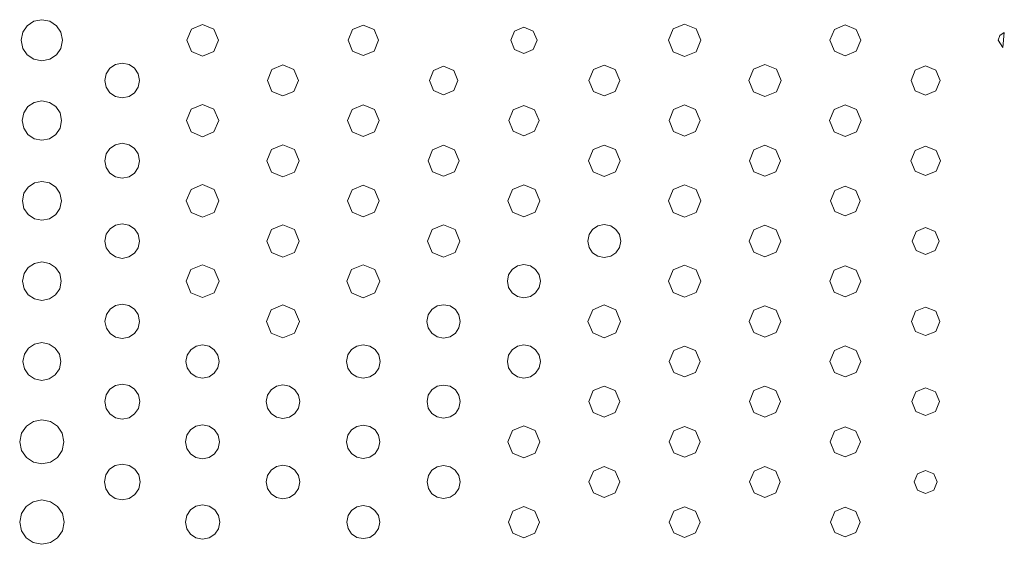
# Model space of a CAD drawing. Extents: x 0 to 36, y 0 to 24.
# Drawn here: x 18.1 to 20.6, y 9.8 to 11.1 of the extents above; entities that cross this region are included whole.
import ezdxf

# ---------------------------------------------------------------- set-up
doc = ezdxf.new("R2010")
doc.units = 0
doc.header["$MEASUREMENT"] = 0

msp = doc.modelspace()

# ---------------------------------------------------------------- linework, layer by layer
at = {"color": 5, "linetype": 'Continuous', "lineweight": 0}
for p, q in [((18.1725, 11.1254), (18.1522, 11.1214)), ((18.1926, 11.1214), (18.1725, 11.1254)), ((18.1358, 11.1102), (18.1247, 11.0938)), ((18.1522, 11.1214), (18.1358, 11.1102)), ((18.209, 11.1102), (18.1926, 11.1214)), ((18.2201, 11.0938), (18.209, 11.1102)), ((18.5478, 11.1017), (18.5361, 11.0736)), ((18.576, 11.1133), (18.5478, 11.1017)), ((18.604, 11.1017), (18.576, 11.1133)), ((18.6157, 11.0736), (18.604, 11.1017)), ((18.9524, 11.1007), (18.9411, 11.0736)), ((18.9794, 11.1119), (18.9524, 11.1007)), ((19.0064, 11.1007), (18.9794, 11.1119)), ((19.0178, 11.0736), (19.0064, 11.1007)), ((19.3828, 11.1065), (19.3594, 11.0969)), ((19.4061, 11.0969), (19.3828, 11.1065)), ((19.7575, 11.1024), (19.7456, 11.0736)), ((19.7862, 11.1143), (19.7575, 11.1024)), ((19.815, 11.1024), (19.7862, 11.1143)), ((19.8269, 11.0736), (19.815, 11.1024)), ((20.1624, 11.1009), (20.1511, 11.0736)), ((20.1897, 11.1122), (20.1624, 11.1009)), ((20.2169, 11.1009), (20.1897, 11.1122)), ((20.2283, 11.0736), (20.2169, 11.1009)), ((18.1247, 11.0938), (18.1207, 11.0736)), ((18.2243, 11.0736), (18.2201, 11.0938)), ((19.3594, 11.0969), (19.3497, 11.0736)), ((19.4158, 11.0736), (19.4061, 11.0969)), ((20.5778, 11.086), (20.5735, 11.0736)), ((20.5889, 11.0928), (20.5778, 11.086)), ((20.5853, 11.0555), (20.5889, 11.0928)), ((18.1207, 11.0736), (18.1247, 11.0534)), ((18.1247, 11.0534), (18.1358, 11.037)), ((18.209, 11.037), (18.2201, 11.0534)), ((18.2201, 11.0534), (18.2243, 11.0736)), ((18.5361, 11.0736), (18.5478, 11.0454)), ((18.604, 11.0454), (18.6157, 11.0736)), ((18.9411, 11.0736), (18.9524, 11.0466)), ((19.0064, 11.0466), (19.0178, 11.0736)), ((19.3497, 11.0736), (19.3594, 11.0503)), ((19.4061, 11.0503), (19.4158, 11.0736)), ((19.7456, 11.0736), (19.7575, 11.0448)), ((19.815, 11.0448), (19.8269, 11.0736)), ((20.1511, 11.0736), (20.1624, 11.0463)), ((20.2169, 11.0463), (20.2283, 11.0736)), ((20.5735, 11.0736), (20.5853, 11.0555)), ((18.1358, 11.037), (18.1522, 11.0259)), ((18.1926, 11.0259), (18.209, 11.037)), ((18.5478, 11.0454), (18.576, 11.0337)), ((18.576, 11.0337), (18.604, 11.0454)), ((18.9524, 11.0466), (18.9794, 11.0353)), ((18.9794, 11.0353), (19.0064, 11.0466)), ((19.3594, 11.0503), (19.3828, 11.0406)), ((19.3828, 11.0406), (19.4061, 11.0503)), ((19.7575, 11.0448), (19.7862, 11.0328)), ((19.7862, 11.0328), (19.815, 11.0448)), ((20.1624, 11.0463), (20.1897, 11.035)), ((20.1897, 11.035), (20.2169, 11.0463)), ((18.1522, 11.0259), (18.1725, 11.0218)), ((18.1725, 11.0218), (18.1926, 11.0259)), ((18.3433, 11.0035), (18.334, 10.9897)), ((18.3572, 11.0129), (18.3433, 11.0035)), ((18.3743, 11.0163), (18.3572, 11.0129)), ((18.3913, 11.0129), (18.3743, 11.0163)), ((18.405, 11.0035), (18.3913, 11.0129)), ((18.4144, 10.9897), (18.405, 11.0035)), ((18.7776, 11.0116), (18.7501, 11.0002)), ((18.8051, 11.0002), (18.7776, 11.0116)), ((19.1811, 11.0086), (19.1557, 10.9981)), ((19.2064, 10.9981), (19.1811, 11.0086)), ((19.5846, 11.0114), (19.5571, 11.0001)), ((19.6118, 11.0001), (19.5846, 11.0114)), ((19.9594, 11.0013), (19.9476, 10.9727)), ((19.9879, 11.0131), (19.9594, 11.0013)), ((20.0165, 11.0013), (19.9879, 11.0131)), ((20.0283, 10.9727), (20.0165, 11.0013)), ((20.3914, 11.0094), (20.3654, 10.9987)), ((20.4172, 10.9987), (20.3914, 11.0094)), ((18.334, 10.9897), (18.3306, 10.9727)), ((18.4179, 10.9727), (18.4144, 10.9897)), ((18.7501, 11.0002), (18.7387, 10.9727)), ((18.8167, 10.9727), (18.8051, 11.0002)), ((19.1557, 10.9981), (19.1453, 10.9728)), ((19.2169, 10.9728), (19.2064, 10.9981)), ((19.5571, 11.0001), (19.5458, 10.9728)), ((19.6232, 10.9728), (19.6118, 11.0001)), ((20.3654, 10.9987), (20.3547, 10.9728)), ((20.4279, 10.9728), (20.4172, 10.9987)), ((18.3306, 10.9727), (18.334, 10.9558)), ((18.334, 10.9558), (18.3433, 10.9419)), ((18.405, 10.9419), (18.4144, 10.9558)), ((18.4144, 10.9558), (18.4179, 10.9727)), ((18.7387, 10.9727), (18.7501, 10.9453)), ((18.8051, 10.9453), (18.8167, 10.9727)), ((19.1453, 10.9728), (19.1557, 10.9474)), ((19.2064, 10.9474), (19.2169, 10.9728)), ((19.5458, 10.9728), (19.5571, 10.9454)), ((19.6118, 10.9454), (19.6232, 10.9728)), ((19.9476, 10.9727), (19.9594, 10.9442)), ((20.0165, 10.9442), (20.0283, 10.9727)), ((20.3547, 10.9728), (20.3654, 10.9468)), ((20.4172, 10.9468), (20.4279, 10.9728)), ((18.3433, 10.9419), (18.3572, 10.9326)), ((18.3572, 10.9326), (18.3743, 10.9291)), ((18.3743, 10.9291), (18.3913, 10.9326)), ((18.3913, 10.9326), (18.405, 10.9419)), ((18.7501, 10.9453), (18.7776, 10.9339)), ((18.7776, 10.9339), (18.8051, 10.9453)), ((19.1557, 10.9474), (19.1811, 10.9369)), ((19.1811, 10.9369), (19.2064, 10.9474)), ((19.5571, 10.9454), (19.5846, 10.934)), ((19.5846, 10.934), (19.6118, 10.9454)), ((19.9594, 10.9442), (19.9879, 10.9323)), ((19.9879, 10.9323), (20.0165, 10.9442)), ((20.3654, 10.9468), (20.3914, 10.936)), ((20.3914, 10.936), (20.4172, 10.9468)), ((18.1375, 10.9069), (18.1269, 10.8912)), ((18.1532, 10.9175), (18.1375, 10.9069)), ((18.1725, 10.9214), (18.1532, 10.9175)), ((18.1917, 10.9175), (18.1725, 10.9214)), ((18.2075, 10.9069), (18.1917, 10.9175)), ((18.2181, 10.8912), (18.2075, 10.9069)), ((18.576, 10.9121), (18.5475, 10.9004)), ((18.6044, 10.9004), (18.576, 10.9121)), ((18.9794, 10.9116), (18.9514, 10.9)), ((19.0074, 10.9), (18.9794, 10.9116)), ((19.3828, 10.91), (19.3558, 10.8988)), ((19.4097, 10.8988), (19.3828, 10.91)), ((19.7862, 10.9111), (19.7586, 10.8996)), ((19.8139, 10.8996), (19.7862, 10.9111)), ((20.1897, 10.9116), (20.1617, 10.9)), ((20.2176, 10.9), (20.1897, 10.9116)), ((18.1269, 10.8912), (18.1231, 10.8718)), ((18.2219, 10.8718), (18.2181, 10.8912)), ((18.5475, 10.9004), (18.5357, 10.8718)), ((18.6163, 10.8718), (18.6044, 10.9004)), ((18.9514, 10.9), (18.9397, 10.8718)), ((19.019, 10.8718), (19.0074, 10.9)), ((19.3558, 10.8988), (19.3447, 10.8718)), ((19.4208, 10.8718), (19.4097, 10.8988)), ((19.7586, 10.8996), (19.7471, 10.8718)), ((19.8254, 10.8718), (19.8139, 10.8996)), ((20.1617, 10.9), (20.15, 10.8718)), ((20.2293, 10.8718), (20.2176, 10.9)), ((18.1231, 10.8718), (18.1269, 10.8527)), ((18.2181, 10.8527), (18.2219, 10.8718)), ((18.5357, 10.8718), (18.5475, 10.8434)), ((18.6044, 10.8434), (18.6163, 10.8718)), ((18.9397, 10.8718), (18.9514, 10.8439)), ((19.0074, 10.8439), (19.019, 10.8718)), ((19.3447, 10.8718), (19.3558, 10.845)), ((19.4097, 10.845), (19.4208, 10.8718)), ((19.7471, 10.8718), (19.7586, 10.8442)), ((19.8139, 10.8442), (19.8254, 10.8718)), ((20.15, 10.8718), (20.1617, 10.8439)), ((20.2176, 10.8439), (20.2293, 10.8718)), ((18.1269, 10.8527), (18.1375, 10.8369)), ((18.1375, 10.8369), (18.1532, 10.8263)), ((18.1917, 10.8263), (18.2075, 10.8369)), ((18.2075, 10.8369), (18.2181, 10.8527)), ((18.5475, 10.8434), (18.576, 10.8315)), ((18.576, 10.8315), (18.6044, 10.8434)), ((18.9514, 10.8439), (18.9794, 10.8323)), ((18.9794, 10.8323), (19.0074, 10.8439)), ((19.3558, 10.845), (19.3828, 10.8338)), ((19.3828, 10.8338), (19.4097, 10.845)), ((19.7586, 10.8442), (19.7862, 10.8327)), ((19.7862, 10.8327), (19.8139, 10.8442)), ((20.1617, 10.8439), (20.1897, 10.8323)), ((20.1897, 10.8323), (20.2176, 10.8439)), ((18.1532, 10.8263), (18.1725, 10.8224)), ((18.1725, 10.8224), (18.1917, 10.8263)), ((18.3572, 10.8114), (18.3432, 10.802)), ((18.3743, 10.8148), (18.3572, 10.8114)), ((18.3913, 10.8114), (18.3743, 10.8148)), ((18.4051, 10.802), (18.3913, 10.8114)), ((18.7776, 10.8114), (18.7492, 10.7996)), ((18.8063, 10.7996), (18.7776, 10.8114)), ((19.1811, 10.8101), (19.1535, 10.7986)), ((19.2086, 10.7986), (19.1811, 10.8101)), ((19.5846, 10.8105), (19.5565, 10.799)), ((19.6124, 10.799), (19.5846, 10.8105)), ((19.9879, 10.8099), (19.9604, 10.7986)), ((20.0154, 10.7986), (19.9879, 10.8099)), ((20.3914, 10.8079), (20.3653, 10.7972)), ((20.4175, 10.7972), (20.3914, 10.8079)), ((18.3339, 10.7881), (18.3304, 10.7711)), ((18.3432, 10.802), (18.3339, 10.7881)), ((18.4144, 10.7881), (18.4051, 10.802)), ((18.4179, 10.7711), (18.4144, 10.7881)), ((18.7492, 10.7996), (18.7374, 10.7711)), ((18.8181, 10.7711), (18.8063, 10.7996)), ((19.1535, 10.7986), (19.1421, 10.7711)), ((19.2201, 10.7711), (19.2086, 10.7986)), ((19.5565, 10.799), (19.545, 10.7711)), ((19.624, 10.7711), (19.6124, 10.799)), ((19.9604, 10.7986), (19.949, 10.7711)), ((20.0269, 10.7711), (20.0154, 10.7986)), ((20.3653, 10.7972), (20.3546, 10.7711)), ((20.4283, 10.7711), (20.4175, 10.7972)), ((18.3304, 10.7711), (18.3339, 10.754)), ((18.4144, 10.754), (18.4179, 10.7711)), ((18.7374, 10.7711), (18.7492, 10.7425)), ((18.8063, 10.7425), (18.8181, 10.7711)), ((19.1421, 10.7711), (19.1535, 10.7435)), ((19.2086, 10.7435), (19.2201, 10.7711)), ((19.545, 10.7711), (19.5565, 10.7432)), ((19.6124, 10.7432), (19.624, 10.7711)), ((19.949, 10.7711), (19.9604, 10.7435)), ((20.0154, 10.7435), (20.0269, 10.7711)), ((20.3546, 10.7711), (20.3653, 10.745)), ((20.4175, 10.745), (20.4283, 10.7711)), ((18.3339, 10.754), (18.3432, 10.7401)), ((18.3432, 10.7401), (18.3572, 10.7307)), ((18.3572, 10.7307), (18.3743, 10.7272)), ((18.3743, 10.7272), (18.3913, 10.7307)), ((18.3913, 10.7307), (18.4051, 10.7401)), ((18.4051, 10.7401), (18.4144, 10.754)), ((18.7492, 10.7425), (18.7776, 10.7306)), ((18.7776, 10.7306), (18.8063, 10.7425)), ((19.1535, 10.7435), (19.1811, 10.732)), ((19.1811, 10.732), (19.2086, 10.7435)), ((19.5565, 10.7432), (19.5846, 10.7315)), ((19.5846, 10.7315), (19.6124, 10.7432)), ((19.9604, 10.7435), (19.9879, 10.732)), ((19.9879, 10.732), (20.0154, 10.7435)), ((20.3653, 10.745), (20.3914, 10.7341)), ((20.3914, 10.7341), (20.4175, 10.745)), ((18.1379, 10.7048), (18.1275, 10.6892)), ((18.1535, 10.7153), (18.1379, 10.7048)), ((18.1725, 10.7191), (18.1535, 10.7153)), ((18.1915, 10.7153), (18.1725, 10.7191)), ((18.2071, 10.7048), (18.1915, 10.7153)), ((18.2175, 10.6892), (18.2071, 10.7048)), ((18.576, 10.7112), (18.5469, 10.6992)), ((18.6049, 10.6992), (18.576, 10.7112)), ((18.9794, 10.7099), (18.9514, 10.6983)), ((19.0075, 10.6983), (18.9794, 10.7099)), ((19.3828, 10.7105), (19.3543, 10.6987)), ((19.4112, 10.6987), (19.3828, 10.7105)), ((19.7862, 10.7109), (19.7575, 10.699)), ((19.815, 10.699), (19.7862, 10.7109)), ((20.1897, 10.7076), (20.1632, 10.6967)), ((20.2161, 10.6967), (20.1897, 10.7076)), ((18.1275, 10.6892), (18.1236, 10.6701)), ((18.2215, 10.6701), (18.2175, 10.6892)), ((18.5469, 10.6992), (18.535, 10.6702)), ((18.6169, 10.6702), (18.6049, 10.6992)), ((18.9514, 10.6983), (18.9397, 10.6702)), ((19.0192, 10.6702), (19.0075, 10.6983)), ((19.3543, 10.6987), (19.3426, 10.6702)), ((19.4231, 10.6702), (19.4112, 10.6987)), ((19.7575, 10.699), (19.7456, 10.6702)), ((19.8269, 10.6702), (19.815, 10.699)), ((20.1632, 10.6967), (20.1522, 10.6702)), ((20.2272, 10.6702), (20.2161, 10.6967)), ((18.1236, 10.6701), (18.1275, 10.6512)), ((18.2175, 10.6512), (18.2215, 10.6701)), ((18.535, 10.6702), (18.5469, 10.6413)), ((18.6049, 10.6413), (18.6169, 10.6702)), ((18.9397, 10.6702), (18.9514, 10.6421)), ((19.0075, 10.6421), (19.0192, 10.6702)), ((19.3426, 10.6702), (19.3543, 10.6418)), ((19.4112, 10.6418), (19.4231, 10.6702)), ((19.7456, 10.6702), (19.7575, 10.6414)), ((19.815, 10.6414), (19.8269, 10.6702)), ((20.1522, 10.6702), (20.1632, 10.6438)), ((20.2161, 10.6438), (20.2272, 10.6702)), ((18.1275, 10.6512), (18.1379, 10.6356)), ((18.1379, 10.6356), (18.1535, 10.6252)), ((18.1915, 10.6252), (18.2071, 10.6356)), ((18.2071, 10.6356), (18.2175, 10.6512)), ((18.5469, 10.6413), (18.576, 10.6292)), ((18.576, 10.6292), (18.6049, 10.6413)), ((18.9514, 10.6421), (18.9794, 10.6305)), ((18.9794, 10.6305), (19.0075, 10.6421)), ((19.3543, 10.6418), (19.3828, 10.6299)), ((19.3828, 10.6299), (19.4112, 10.6418)), ((19.7575, 10.6414), (19.7862, 10.6295)), ((19.7862, 10.6295), (19.815, 10.6414)), ((20.1632, 10.6438), (20.1897, 10.6328)), ((20.1897, 10.6328), (20.2161, 10.6438)), ((18.1535, 10.6252), (18.1725, 10.6214)), ((18.1725, 10.6214), (18.1915, 10.6252)), ((18.3574, 10.6094), (18.3435, 10.6002)), ((18.3743, 10.6128), (18.3574, 10.6094)), ((18.3911, 10.6094), (18.3743, 10.6128)), ((18.405, 10.6002), (18.3911, 10.6094)), ((18.7776, 10.61), (18.749, 10.5981)), ((18.8064, 10.5981), (18.7776, 10.61)), ((19.1811, 10.6102), (19.1522, 10.5982)), ((19.21, 10.5982), (19.1811, 10.6102)), ((19.5685, 10.6076), (19.5551, 10.5987)), ((19.5846, 10.6109), (19.5685, 10.6076)), ((19.6007, 10.6076), (19.5846, 10.6109)), ((19.6139, 10.5987), (19.6007, 10.6076)), ((19.9879, 10.6093), (19.9597, 10.5976)), ((20.0161, 10.5976), (19.9879, 10.6093)), ((18.3342, 10.5863), (18.3307, 10.5693)), ((18.3435, 10.6002), (18.3342, 10.5863)), ((18.4142, 10.5863), (18.405, 10.6002)), ((18.4176, 10.5693), (18.4142, 10.5863)), ((18.749, 10.5981), (18.7371, 10.5693)), ((18.8183, 10.5693), (18.8064, 10.5981)), ((19.1522, 10.5982), (19.1403, 10.5693)), ((19.2219, 10.5693), (19.21, 10.5982)), ((19.5462, 10.5855), (19.5431, 10.5693)), ((19.5551, 10.5987), (19.5462, 10.5855)), ((19.6226, 10.5855), (19.6139, 10.5987)), ((19.626, 10.5693), (19.6226, 10.5855)), ((19.9597, 10.5976), (19.9481, 10.5693)), ((20.0279, 10.5693), (20.0161, 10.5976)), ((20.3675, 10.5932), (20.3576, 10.5693)), ((20.3914, 10.6031), (20.3675, 10.5932)), ((20.4153, 10.5932), (20.3914, 10.6031)), ((20.4251, 10.5693), (20.4153, 10.5932)), ((18.3307, 10.5693), (18.3342, 10.5524)), ((18.4142, 10.5524), (18.4176, 10.5693)), ((18.7371, 10.5693), (18.749, 10.5407)), ((18.8064, 10.5407), (18.8183, 10.5693)), ((19.1403, 10.5693), (19.1522, 10.5405)), ((19.21, 10.5405), (19.2219, 10.5693)), ((19.5431, 10.5693), (19.5462, 10.5533)), ((19.6226, 10.5533), (19.626, 10.5693)), ((19.9481, 10.5693), (19.9597, 10.5411)), ((20.0161, 10.5411), (20.0279, 10.5693)), ((20.3576, 10.5693), (20.3675, 10.5456)), ((20.4153, 10.5456), (20.4251, 10.5693)), ((18.3342, 10.5524), (18.3435, 10.5386)), ((18.3435, 10.5386), (18.3574, 10.5293)), ((18.3911, 10.5293), (18.405, 10.5386)), ((18.405, 10.5386), (18.4142, 10.5524)), ((18.749, 10.5407), (18.7776, 10.5288)), ((18.7776, 10.5288), (18.8064, 10.5407)), ((19.1522, 10.5405), (19.1811, 10.5286)), ((19.1811, 10.5286), (19.21, 10.5405)), ((19.5462, 10.5533), (19.5551, 10.5401)), ((19.5551, 10.5401), (19.5685, 10.5312)), ((19.6007, 10.5312), (19.6139, 10.5401)), ((19.6139, 10.5401), (19.6226, 10.5533)), ((19.9597, 10.5411), (19.9879, 10.5295)), ((19.9879, 10.5295), (20.0161, 10.5411)), ((20.3675, 10.5456), (20.3914, 10.5357)), ((20.3914, 10.5357), (20.4153, 10.5456)), ((18.1536, 10.5132), (18.1382, 10.5028)), ((18.1725, 10.517), (18.1536, 10.5132)), ((18.1914, 10.5132), (18.1725, 10.517)), ((18.2068, 10.5028), (18.1914, 10.5132)), ((18.3574, 10.5293), (18.3743, 10.5259)), ((18.3743, 10.5259), (18.3911, 10.5293)), ((18.576, 10.5096), (18.5468, 10.4976)), ((18.6051, 10.4976), (18.576, 10.5096)), ((18.9794, 10.5098), (18.9501, 10.4977)), ((19.0086, 10.4977), (18.9794, 10.5098)), ((19.3828, 10.51), (19.3665, 10.5068)), ((19.3989, 10.5068), (19.3828, 10.51)), ((19.5685, 10.5312), (19.5846, 10.5279)), ((19.5846, 10.5279), (19.6007, 10.5312)), ((19.7862, 10.5088), (19.7576, 10.497)), ((19.8149, 10.497), (19.7862, 10.5088)), ((20.1897, 10.5074), (20.1621, 10.496)), ((20.2172, 10.496), (20.1897, 10.5074)), ((18.1278, 10.4874), (18.124, 10.4685)), ((18.1382, 10.5028), (18.1278, 10.4874)), ((18.2172, 10.4874), (18.2068, 10.5028)), ((18.221, 10.4685), (18.2172, 10.4874)), ((18.5468, 10.4976), (18.5347, 10.4685)), ((18.6172, 10.4685), (18.6051, 10.4976)), ((18.9501, 10.4977), (18.9381, 10.4685)), ((19.0207, 10.4685), (19.0086, 10.4977)), ((19.3444, 10.4847), (19.3412, 10.4685)), ((19.3533, 10.4979), (19.3444, 10.4847)), ((19.3665, 10.5068), (19.3533, 10.4979)), ((19.4121, 10.4979), (19.3989, 10.5068)), ((19.421, 10.4847), (19.4121, 10.4979)), ((19.4243, 10.4685), (19.421, 10.4847)), ((19.7576, 10.497), (19.7458, 10.4685)), ((19.8267, 10.4685), (19.8149, 10.497)), ((20.1621, 10.496), (20.1507, 10.4685)), ((20.2286, 10.4685), (20.2172, 10.496)), ((18.124, 10.4685), (18.1278, 10.4495)), ((18.2172, 10.4495), (18.221, 10.4685)), ((18.5347, 10.4685), (18.5468, 10.4393)), ((18.6051, 10.4393), (18.6172, 10.4685)), ((18.9381, 10.4685), (18.9501, 10.4392)), ((19.0086, 10.4392), (19.0207, 10.4685)), ((19.3412, 10.4685), (19.3444, 10.4524)), ((19.421, 10.4524), (19.4243, 10.4685)), ((19.7458, 10.4685), (19.7576, 10.4399)), ((19.8149, 10.4399), (19.8267, 10.4685)), ((20.1507, 10.4685), (20.1621, 10.441)), ((20.2172, 10.441), (20.2286, 10.4685)), ((18.1278, 10.4495), (18.1382, 10.4341)), ((18.1382, 10.4341), (18.1536, 10.4238)), ((18.1914, 10.4238), (18.2068, 10.4341)), ((18.2068, 10.4341), (18.2172, 10.4495)), ((18.5468, 10.4393), (18.576, 10.4273)), ((18.576, 10.4273), (18.6051, 10.4393)), ((18.9501, 10.4392), (18.9794, 10.4271)), ((18.9794, 10.4271), (19.0086, 10.4392)), ((19.3444, 10.4524), (19.3533, 10.4391)), ((19.3533, 10.4391), (19.3665, 10.4302)), ((19.3989, 10.4302), (19.4121, 10.4391)), ((19.4121, 10.4391), (19.421, 10.4524)), ((19.7576, 10.4399), (19.7862, 10.4281)), ((19.7862, 10.4281), (19.8149, 10.4399)), ((20.1621, 10.441), (20.1897, 10.4295)), ((20.1897, 10.4295), (20.2172, 10.441)), ((18.1536, 10.4238), (18.1725, 10.4199)), ((18.1725, 10.4199), (18.1914, 10.4238)), ((18.3743, 10.411), (18.3574, 10.4077)), ((18.3911, 10.4077), (18.3743, 10.411)), ((18.7776, 10.409), (18.7485, 10.3969)), ((18.8069, 10.3969), (18.7776, 10.409)), ((19.1811, 10.4094), (19.1649, 10.4062)), ((19.1974, 10.4062), (19.1811, 10.4094)), ((19.3665, 10.4302), (19.3828, 10.4269)), ((19.3828, 10.4269), (19.3989, 10.4302)), ((19.5846, 10.4087), (19.5554, 10.3967)), ((19.6135, 10.3967), (19.5846, 10.4087)), ((18.3343, 10.3846), (18.3308, 10.3676)), ((18.3435, 10.3984), (18.3343, 10.3846)), ((18.3574, 10.4077), (18.3435, 10.3984)), ((18.405, 10.3984), (18.3911, 10.4077)), ((18.4142, 10.3846), (18.405, 10.3984)), ((18.4176, 10.3676), (18.4142, 10.3846)), ((18.7485, 10.3969), (18.7364, 10.3676)), ((18.819, 10.3676), (18.8069, 10.3969)), ((19.1425, 10.3839), (19.1393, 10.3676)), ((19.1515, 10.3972), (19.1425, 10.3839)), ((19.1649, 10.4062), (19.1515, 10.3972)), ((19.2106, 10.3972), (19.1974, 10.4062)), ((19.2194, 10.3839), (19.2106, 10.3972)), ((19.2228, 10.3676), (19.2194, 10.3839)), ((19.5554, 10.3967), (19.5435, 10.3676)), ((19.6256, 10.3676), (19.6135, 10.3967)), ((19.96, 10.3955), (19.9485, 10.3676)), ((19.9879, 10.407), (19.96, 10.3955)), ((20.0158, 10.3955), (19.9879, 10.407)), ((20.0274, 10.3676), (20.0158, 10.3955)), ((20.3661, 10.3929), (20.3557, 10.3676)), ((20.3914, 10.4033), (20.3661, 10.3929)), ((20.4167, 10.3929), (20.3914, 10.4033)), ((20.4271, 10.3676), (20.4167, 10.3929)), ((18.3308, 10.3676), (18.3343, 10.3508)), ((18.4142, 10.3508), (18.4176, 10.3676)), ((18.7364, 10.3676), (18.7485, 10.3383)), ((18.8069, 10.3383), (18.819, 10.3676)), ((19.1393, 10.3676), (19.1425, 10.3514)), ((19.2194, 10.3514), (19.2228, 10.3676)), ((19.5435, 10.3676), (19.5554, 10.3386)), ((19.6135, 10.3386), (19.6256, 10.3676)), ((19.9485, 10.3676), (19.96, 10.3397)), ((20.0158, 10.3397), (20.0274, 10.3676)), ((20.3557, 10.3676), (20.3661, 10.3424)), ((20.4167, 10.3424), (20.4271, 10.3676)), ((18.3343, 10.3508), (18.3435, 10.337)), ((18.3435, 10.337), (18.3574, 10.3276)), ((18.3911, 10.3276), (18.405, 10.337)), ((18.405, 10.337), (18.4142, 10.3508)), ((18.7485, 10.3383), (18.7776, 10.3262)), ((18.7776, 10.3262), (18.8069, 10.3383)), ((19.1425, 10.3514), (19.1515, 10.3381)), ((19.1515, 10.3381), (19.1649, 10.329)), ((19.1974, 10.329), (19.2106, 10.3381)), ((19.2106, 10.3381), (19.2194, 10.3514)), ((19.5554, 10.3386), (19.5846, 10.3264)), ((19.5846, 10.3264), (19.6135, 10.3386)), ((19.96, 10.3397), (19.9879, 10.3282)), ((19.9879, 10.3282), (20.0158, 10.3397)), ((20.3661, 10.3424), (20.3914, 10.3319)), ((20.3914, 10.3319), (20.4167, 10.3424)), ((18.154, 10.3107), (18.1389, 10.3004)), ((18.1725, 10.3143), (18.154, 10.3107)), ((18.191, 10.3107), (18.1725, 10.3143)), ((18.2061, 10.3004), (18.191, 10.3107)), ((18.3574, 10.3276), (18.3743, 10.3242)), ((18.3743, 10.3242), (18.3911, 10.3276)), ((19.1649, 10.329), (19.1811, 10.3257)), ((19.1811, 10.3257), (19.1974, 10.329)), ((18.1286, 10.2853), (18.125, 10.2667)), ((18.1389, 10.3004), (18.1286, 10.2853)), ((18.2164, 10.2853), (18.2061, 10.3004)), ((18.2201, 10.2667), (18.2164, 10.2853)), ((18.5464, 10.2962), (18.5375, 10.283)), ((18.5597, 10.3052), (18.5464, 10.2962)), ((18.576, 10.3084), (18.5597, 10.3052)), ((18.5922, 10.3052), (18.576, 10.3084)), ((18.6054, 10.2962), (18.5922, 10.3052)), ((18.6143, 10.283), (18.6054, 10.2962)), ((18.9497, 10.2965), (18.9407, 10.2831)), ((18.9631, 10.3055), (18.9497, 10.2965)), ((18.9794, 10.3088), (18.9631, 10.3055)), ((18.9958, 10.3055), (18.9794, 10.3088)), ((19.0092, 10.2965), (18.9958, 10.3055)), ((19.0181, 10.2831), (19.0092, 10.2965)), ((19.3533, 10.2962), (19.3444, 10.2829)), ((19.3665, 10.3051), (19.3533, 10.2962)), ((19.3828, 10.3083), (19.3665, 10.3051)), ((19.3989, 10.3051), (19.3828, 10.3083)), ((19.4121, 10.2962), (19.3989, 10.3051)), ((19.421, 10.2829), (19.4121, 10.2962)), ((19.7588, 10.2942), (19.7474, 10.2667)), ((19.7862, 10.3056), (19.7588, 10.2942)), ((19.8137, 10.2942), (19.7862, 10.3056)), ((19.8251, 10.2667), (19.8137, 10.2942)), ((20.1622, 10.2943), (20.1507, 10.2667)), ((20.1897, 10.3057), (20.1622, 10.2943)), ((20.2172, 10.2943), (20.1897, 10.3057)), ((20.2286, 10.2667), (20.2172, 10.2943)), ((18.125, 10.2667), (18.1286, 10.2483)), ((18.2164, 10.2483), (18.2201, 10.2667)), ((18.5375, 10.283), (18.5342, 10.2667)), ((18.5342, 10.2667), (18.5375, 10.2505)), ((18.6176, 10.2667), (18.6143, 10.283)), ((18.6143, 10.2505), (18.6176, 10.2667)), ((18.9407, 10.2831), (18.9374, 10.2667)), ((18.9374, 10.2667), (18.9407, 10.2504)), ((19.0214, 10.2667), (19.0181, 10.2831)), ((19.0181, 10.2504), (19.0214, 10.2667)), ((19.3444, 10.2829), (19.3412, 10.2667)), ((19.3412, 10.2667), (19.3444, 10.2505)), ((19.4243, 10.2667), (19.421, 10.2829)), ((19.421, 10.2505), (19.4243, 10.2667)), ((19.7474, 10.2667), (19.7588, 10.2393)), ((19.8137, 10.2393), (19.8251, 10.2667)), ((20.1507, 10.2667), (20.1622, 10.2393)), ((20.2172, 10.2393), (20.2286, 10.2667)), ((18.1286, 10.2483), (18.1389, 10.2331)), ((18.2061, 10.2331), (18.2164, 10.2483)), ((18.5375, 10.2505), (18.5464, 10.2372)), ((18.5464, 10.2372), (18.5597, 10.2283)), ((18.5922, 10.2283), (18.6054, 10.2372)), ((18.6054, 10.2372), (18.6143, 10.2505)), ((18.9407, 10.2504), (18.9497, 10.237)), ((18.9497, 10.237), (18.9631, 10.228)), ((18.9958, 10.228), (19.0092, 10.237)), ((19.0092, 10.237), (19.0181, 10.2504)), ((19.3444, 10.2505), (19.3533, 10.2374)), ((19.3533, 10.2374), (19.3665, 10.2285)), ((19.3989, 10.2285), (19.4121, 10.2374)), ((19.4121, 10.2374), (19.421, 10.2505)), ((19.7588, 10.2393), (19.7862, 10.2279)), ((19.7862, 10.2279), (19.8137, 10.2393)), ((20.1622, 10.2393), (20.1897, 10.2279)), ((20.1897, 10.2279), (20.2172, 10.2393)), ((18.1389, 10.2331), (18.154, 10.2229)), ((18.154, 10.2229), (18.1725, 10.2192)), ((18.1725, 10.2192), (18.191, 10.2229)), ((18.191, 10.2229), (18.2061, 10.2331)), ((18.5597, 10.2283), (18.576, 10.225)), ((18.576, 10.225), (18.5922, 10.2283)), ((18.9631, 10.228), (18.9794, 10.2247)), ((18.9794, 10.2247), (18.9958, 10.228)), ((19.3665, 10.2285), (19.3828, 10.2252)), ((19.3828, 10.2252), (19.3989, 10.2285)), ((18.3432, 10.1971), (18.3338, 10.1831)), ((18.3571, 10.2065), (18.3432, 10.1971)), ((18.3743, 10.2099), (18.3571, 10.2065)), ((18.3914, 10.2065), (18.3743, 10.2099)), ((18.4053, 10.1971), (18.3914, 10.2065)), ((18.4147, 10.1831), (18.4053, 10.1971)), ((18.7478, 10.1959), (18.7386, 10.1825)), ((18.7611, 10.2049), (18.7478, 10.1959)), ((18.7776, 10.2082), (18.7611, 10.2049)), ((18.794, 10.2049), (18.7776, 10.2082)), ((18.8075, 10.1959), (18.794, 10.2049)), ((18.8165, 10.1825), (18.8075, 10.1959)), ((19.1515, 10.1954), (19.1426, 10.1822)), ((19.1649, 10.2044), (19.1515, 10.1954)), ((19.1811, 10.2076), (19.1649, 10.2044)), ((19.1974, 10.2044), (19.1811, 10.2076)), ((19.2106, 10.1954), (19.1974, 10.2044)), ((19.2194, 10.1822), (19.2106, 10.1954)), ((19.5568, 10.1935), (19.5454, 10.166)), ((19.5846, 10.205), (19.5568, 10.1935)), ((19.6121, 10.1935), (19.5846, 10.205)), ((19.6236, 10.166), (19.6121, 10.1935)), ((19.9604, 10.1935), (19.949, 10.166)), ((19.9879, 10.2048), (19.9604, 10.1935)), ((20.0154, 10.1935), (19.9879, 10.2048)), ((20.0269, 10.166), (20.0154, 10.1935)), ((20.3668, 10.1905), (20.3567, 10.166)), ((20.3914, 10.2007), (20.3668, 10.1905)), ((20.416, 10.1905), (20.3914, 10.2007)), ((20.4261, 10.166), (20.416, 10.1905)), ((18.3338, 10.1831), (18.3303, 10.166)), ((18.3303, 10.166), (18.3338, 10.1488)), ((18.4182, 10.166), (18.4147, 10.1831)), ((18.4147, 10.1488), (18.4182, 10.166)), ((18.7386, 10.1825), (18.7354, 10.166)), ((18.7354, 10.166), (18.7386, 10.1495)), ((18.8199, 10.166), (18.8165, 10.1825)), ((18.8165, 10.1495), (18.8199, 10.166)), ((19.1426, 10.1822), (19.1394, 10.166)), ((19.1394, 10.166), (19.1426, 10.1497)), ((19.2228, 10.166), (19.2194, 10.1822)), ((19.2194, 10.1497), (19.2228, 10.166)), ((19.5454, 10.166), (19.5568, 10.1383)), ((19.6121, 10.1383), (19.6236, 10.166)), ((19.949, 10.166), (19.9604, 10.1384)), ((20.0154, 10.1384), (20.0269, 10.166)), ((20.3567, 10.166), (20.3668, 10.1414)), ((20.416, 10.1414), (20.4261, 10.166)), ((18.3338, 10.1488), (18.3432, 10.1349)), ((18.4053, 10.1349), (18.4147, 10.1488)), ((18.7386, 10.1495), (18.7478, 10.1361)), ((18.7478, 10.1361), (18.7611, 10.127)), ((18.794, 10.127), (18.8075, 10.1361)), ((18.8075, 10.1361), (18.8165, 10.1495)), ((19.1426, 10.1497), (19.1515, 10.1365)), ((19.1515, 10.1365), (19.1649, 10.1276)), ((19.1974, 10.1276), (19.2106, 10.1365)), ((19.2106, 10.1365), (19.2194, 10.1497)), ((19.5568, 10.1383), (19.5846, 10.1268)), ((19.5846, 10.1268), (19.6121, 10.1383)), ((19.9604, 10.1384), (19.9879, 10.127)), ((19.9879, 10.127), (20.0154, 10.1384)), ((20.3668, 10.1414), (20.3914, 10.1312)), ((20.3914, 10.1312), (20.416, 10.1414)), ((18.151, 10.116), (18.1335, 10.1042)), ((18.1725, 10.1203), (18.151, 10.116)), ((18.194, 10.116), (18.1725, 10.1203)), ((18.2117, 10.1042), (18.194, 10.116)), ((18.3432, 10.1349), (18.3571, 10.1254)), ((18.3571, 10.1254), (18.3743, 10.122)), ((18.3743, 10.122), (18.3914, 10.1254)), ((18.3914, 10.1254), (18.4053, 10.1349)), ((18.7611, 10.127), (18.7776, 10.1236)), ((18.7776, 10.1236), (18.794, 10.127)), ((19.1649, 10.1276), (19.1811, 10.1242)), ((19.1811, 10.1242), (19.1974, 10.1276)), ((18.1215, 10.0866), (18.1172, 10.065)), ((18.1335, 10.1042), (18.1215, 10.0866)), ((18.2235, 10.0866), (18.2117, 10.1042)), ((18.2279, 10.065), (18.2235, 10.0866)), ((18.5457, 10.0952), (18.5365, 10.0817)), ((18.5593, 10.1044), (18.5457, 10.0952)), ((18.576, 10.1077), (18.5593, 10.1044)), ((18.5925, 10.1044), (18.576, 10.1077)), ((18.6061, 10.0952), (18.5925, 10.1044)), ((18.6153, 10.0817), (18.6061, 10.0952)), ((18.9497, 10.0947), (18.9407, 10.0814)), ((18.9631, 10.1037), (18.9497, 10.0947)), ((18.9794, 10.107), (18.9631, 10.1037)), ((18.9957, 10.1037), (18.9794, 10.107)), ((19.0089, 10.0947), (18.9957, 10.1037)), ((19.0179, 10.0814), (19.0089, 10.0947)), ((19.3543, 10.0934), (19.3426, 10.065)), ((19.3828, 10.1051), (19.3543, 10.0934)), ((19.4111, 10.0934), (19.3828, 10.1051)), ((19.4229, 10.065), (19.4111, 10.0934)), ((19.7589, 10.0923), (19.7476, 10.065)), ((19.7862, 10.1036), (19.7589, 10.0923)), ((19.8135, 10.0923), (19.7862, 10.1036)), ((19.8249, 10.065), (19.8135, 10.0923)), ((20.1628, 10.0919), (20.1515, 10.065)), ((20.1897, 10.103), (20.1628, 10.0919)), ((20.2165, 10.0919), (20.1897, 10.103)), ((20.2278, 10.065), (20.2165, 10.0919)), ((18.1172, 10.065), (18.1215, 10.0435)), ((18.2235, 10.0435), (18.2279, 10.065)), ((18.5365, 10.0817), (18.5332, 10.065)), ((18.5332, 10.065), (18.5365, 10.0484)), ((18.6186, 10.065), (18.6153, 10.0817)), ((18.6153, 10.0484), (18.6186, 10.065)), ((18.9407, 10.0814), (18.9375, 10.065)), ((18.9375, 10.065), (18.9407, 10.0487)), ((19.0213, 10.065), (19.0179, 10.0814)), ((19.0179, 10.0487), (19.0213, 10.065)), ((19.3426, 10.065), (19.3543, 10.0366)), ((19.4111, 10.0366), (19.4229, 10.065)), ((19.7476, 10.065), (19.7589, 10.0377)), ((19.8135, 10.0377), (19.8249, 10.065)), ((20.1515, 10.065), (20.1628, 10.0381)), ((20.2165, 10.0381), (20.2278, 10.065)), ((18.1215, 10.0435), (18.1335, 10.0258)), ((18.2117, 10.0258), (18.2235, 10.0435)), ((18.5365, 10.0484), (18.5457, 10.0349)), ((18.6061, 10.0349), (18.6153, 10.0484)), ((18.9407, 10.0487), (18.9497, 10.0353)), ((19.0089, 10.0353), (19.0179, 10.0487)), ((19.7589, 10.0377), (19.7862, 10.0264)), ((19.7862, 10.0264), (19.8135, 10.0377)), ((20.1628, 10.0381), (20.1897, 10.027)), ((20.1897, 10.027), (20.2165, 10.0381)), ((18.1335, 10.0258), (18.151, 10.014)), ((18.151, 10.014), (18.1725, 10.0096)), ((18.1725, 10.0096), (18.194, 10.014)), ((18.194, 10.014), (18.2117, 10.0258)), ((18.5457, 10.0349), (18.5593, 10.0257)), ((18.5593, 10.0257), (18.576, 10.0223)), ((18.576, 10.0223), (18.5925, 10.0257)), ((18.5925, 10.0257), (18.6061, 10.0349)), ((18.9497, 10.0353), (18.9631, 10.0263)), ((18.9631, 10.0263), (18.9794, 10.023)), ((18.9794, 10.023), (18.9957, 10.0263)), ((18.9957, 10.0263), (19.0089, 10.0353)), ((19.3543, 10.0366), (19.3828, 10.0248)), ((19.3828, 10.0248), (19.4111, 10.0366)), ((18.3425, 9.99593), (18.3328, 9.98167)), ((18.3567, 10.0055), (18.3425, 9.99593)), ((18.3743, 10.009), (18.3567, 10.0055)), ((18.3917, 10.0055), (18.3743, 10.009)), ((18.406, 9.99593), (18.3917, 10.0055)), ((18.4156, 9.98167), (18.406, 9.99593)), ((18.7478, 9.99408), (18.7386, 9.98062)), ((18.7611, 10.0032), (18.7478, 9.99408)), ((18.7776, 10.0065), (18.7611, 10.0032)), ((18.7942, 10.0032), (18.7776, 10.0065)), ((18.8076, 9.99408), (18.7942, 10.0032)), ((18.8167, 9.98062), (18.8076, 9.99408)), ((19.1517, 9.99354), (19.1428, 9.98031)), ((19.165, 10.0024), (19.1517, 9.99354)), ((19.1811, 10.0056), (19.165, 10.0024)), ((19.1972, 10.0024), (19.1811, 10.0056)), ((19.2104, 9.99354), (19.1972, 10.0024)), ((19.2193, 9.98031), (19.2104, 9.99354)), ((19.5572, 9.99143), (19.5458, 9.96408)), ((19.5846, 10.0028), (19.5572, 9.99143)), ((19.6118, 9.99143), (19.5846, 10.0028)), ((19.6232, 9.96408), (19.6118, 9.99143)), ((19.9606, 9.99143), (19.9493, 9.96408)), ((19.9879, 10.0028), (19.9606, 9.99143)), ((20.0151, 9.99143), (19.9879, 10.0028)), ((20.0265, 9.96408), (20.0151, 9.99143)), ((20.3914, 9.99322), (20.3708, 9.98475)), ((20.4119, 9.98475), (20.3914, 9.99322)), ((18.3328, 9.98167), (18.3293, 9.96408)), ((18.3293, 9.96408), (18.3328, 9.94661)), ((18.4192, 9.96408), (18.4156, 9.98167)), ((18.4156, 9.94661), (18.4192, 9.96408)), ((18.7386, 9.98062), (18.7354, 9.96408)), ((18.7354, 9.96408), (18.7386, 9.94764)), ((18.82, 9.96408), (18.8167, 9.98062)), ((18.8167, 9.94764), (18.82, 9.96408)), ((19.1428, 9.98031), (19.1396, 9.96408)), ((19.1396, 9.96408), (19.1428, 9.94792)), ((19.2226, 9.96408), (19.2193, 9.98031)), ((19.2193, 9.94792), (19.2226, 9.96408)), ((19.5458, 9.96408), (19.5572, 9.93679)), ((19.6118, 9.93679), (19.6232, 9.96408)), ((19.9493, 9.96408), (19.9606, 9.93685)), ((20.0151, 9.93685), (20.0265, 9.96408)), ((20.3708, 9.98475), (20.3622, 9.96408)), ((20.3622, 9.96408), (20.3708, 9.94347)), ((20.4206, 9.96408), (20.4119, 9.98475)), ((20.4119, 9.94347), (20.4206, 9.96408)), ((18.3328, 9.94661), (18.3425, 9.9324)), ((18.406, 9.9324), (18.4156, 9.94661)), ((18.7386, 9.94764), (18.7478, 9.93419)), ((18.8076, 9.93419), (18.8167, 9.94764)), ((19.1428, 9.94792), (19.1517, 9.93474)), ((19.2104, 9.93474), (19.2193, 9.94792)), ((20.3708, 9.94347), (20.3914, 9.9349)), ((20.3914, 9.9349), (20.4119, 9.94347)), ((18.1508, 9.91461), (18.1331, 9.90267)), ((18.1725, 9.91894), (18.1508, 9.91461)), ((18.1942, 9.91461), (18.1725, 9.91894)), ((18.2119, 9.90267), (18.1942, 9.91461)), ((18.3425, 9.9324), (18.3567, 9.92275)), ((18.3567, 9.92275), (18.3743, 9.91922)), ((18.3743, 9.91922), (18.3917, 9.92275)), ((18.3917, 9.92275), (18.406, 9.9324)), ((18.7478, 9.93419), (18.7611, 9.92513)), ((18.7611, 9.92513), (18.7776, 9.92176)), ((18.7776, 9.92176), (18.7942, 9.92513)), ((18.7942, 9.92513), (18.8076, 9.93419)), ((19.1517, 9.93474), (19.165, 9.92583)), ((19.165, 9.92583), (19.1811, 9.92253)), ((19.1811, 9.92253), (19.1972, 9.92583)), ((19.1972, 9.92583), (19.2104, 9.93474)), ((19.5572, 9.93679), (19.5846, 9.92551)), ((19.5846, 9.92551), (19.6118, 9.93679)), ((19.9606, 9.93685), (19.9879, 9.92551)), ((19.9879, 9.92551), (20.0151, 9.93685)), ((18.1331, 9.90267), (18.121, 9.88499)), ((18.2239, 9.88499), (18.2119, 9.90267)), ((18.5456, 9.89378), (18.5364, 9.8801)), ((18.5592, 9.90294), (18.5456, 9.89378)), ((18.576, 9.90631), (18.5592, 9.90294)), ((18.5926, 9.90294), (18.576, 9.90631)), ((18.6064, 9.89378), (18.5926, 9.90294)), ((18.6156, 9.8801), (18.6064, 9.89378)), ((18.95, 9.89274), (18.9411, 9.8795)), ((18.9632, 9.90164), (18.95, 9.89274)), ((18.9794, 9.90489), (18.9632, 9.90164)), ((18.9956, 9.90164), (18.9794, 9.90489)), ((19.0088, 9.89274), (18.9956, 9.90164)), ((19.0176, 9.8795), (19.0088, 9.89274)), ((19.3551, 9.891), (19.3436, 9.86333)), ((19.3828, 9.90246), (19.3551, 9.891)), ((19.4104, 9.891), (19.3828, 9.90246)), ((19.4221, 9.86333), (19.4104, 9.891)), ((19.7589, 9.89057), (19.7476, 9.86333)), ((19.7862, 9.90186), (19.7589, 9.89057)), ((19.8135, 9.89057), (19.7862, 9.90186)), ((19.8249, 9.86333), (19.8135, 9.89057)), ((20.1633, 9.8896), (20.1525, 9.86333)), ((20.1897, 9.90044), (20.1633, 9.8896)), ((20.216, 9.8896), (20.1897, 9.90044)), ((20.2269, 9.86333), (20.216, 9.8896)), ((18.121, 9.88499), (18.1167, 9.86328)), ((18.2282, 9.86328), (18.2239, 9.88499)), ((18.5364, 9.8801), (18.5331, 9.86333)), ((18.6189, 9.86333), (18.6156, 9.8801)), ((18.9411, 9.8795), (18.9379, 9.86333)), ((19.021, 9.86333), (19.0176, 9.8795)), ((18.1167, 9.86328), (18.121, 9.84158)), ((18.121, 9.84158), (18.1331, 9.82383)), ((18.2119, 9.82383), (18.2239, 9.84158)), ((18.2239, 9.84158), (18.2282, 9.86328)), ((18.5331, 9.86333), (18.5364, 9.84657)), ((18.5364, 9.84657), (18.5456, 9.8329)), ((18.6064, 9.8329), (18.6156, 9.84657)), ((18.6156, 9.84657), (18.6189, 9.86333)), ((18.9379, 9.86333), (18.9411, 9.84711)), ((18.9411, 9.84711), (18.95, 9.83393)), ((19.0088, 9.83393), (19.0176, 9.84711)), ((19.0176, 9.84711), (19.021, 9.86333)), ((19.3436, 9.86333), (19.3551, 9.83556)), ((19.4104, 9.83556), (19.4221, 9.86333)), ((19.7476, 9.86333), (19.7589, 9.83604)), ((19.8135, 9.83604), (19.8249, 9.86333)), ((20.1525, 9.86333), (20.1633, 9.83697)), ((20.216, 9.83697), (20.2269, 9.86333)), ((18.1331, 9.82383), (18.1508, 9.8119)), ((18.1942, 9.8119), (18.2119, 9.82383)), ((18.5456, 9.8329), (18.5592, 9.82374)), ((18.5592, 9.82374), (18.576, 9.82032)), ((18.576, 9.82032), (18.5926, 9.82374)), ((18.5926, 9.82374), (18.6064, 9.8329)), ((18.95, 9.83393), (18.9632, 9.82503)), ((18.9632, 9.82503), (18.9794, 9.82172)), ((18.9794, 9.82172), (18.9956, 9.82503)), ((18.9956, 9.82503), (19.0088, 9.83393)), ((19.3551, 9.83556), (19.3828, 9.824)), ((19.3828, 9.824), (19.4104, 9.83556)), ((19.7589, 9.83604), (19.7862, 9.82471)), ((19.7862, 9.82471), (19.8135, 9.83604)), ((20.1633, 9.83697), (20.1897, 9.82601)), ((20.1897, 9.82601), (20.216, 9.83697)), ((18.1508, 9.8119), (18.1725, 9.80751)), ((18.1725, 9.80751), (18.1942, 9.8119))]:
    msp.add_line(p, q, dxfattribs=at)

doc.saveas('drawing.dxf')
